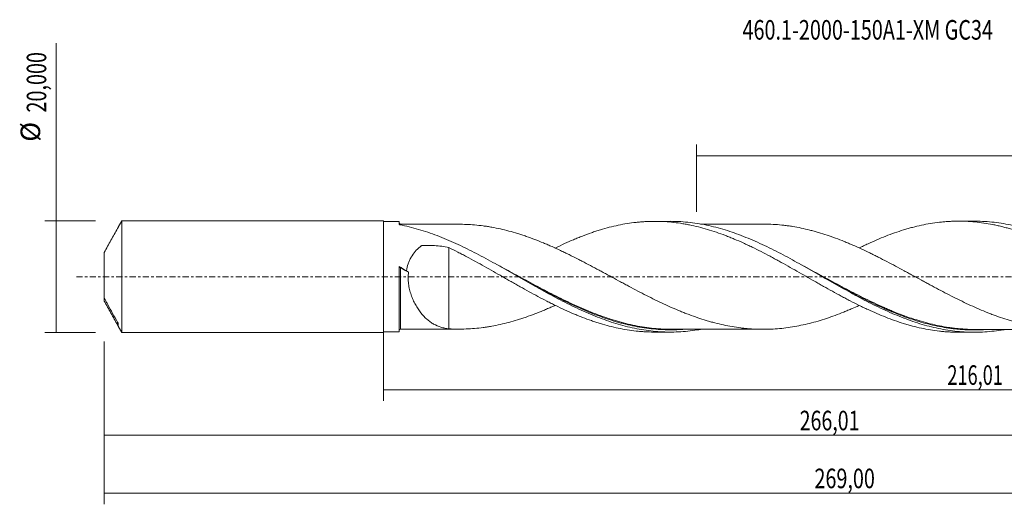
# Model space of a CAD drawing. Units: millimetres. Extents: x -65 to 235, y -41 to 46.
# Drawn here: x -65 to 111, y -41 to 46 of the extents above; entities that cross this region are included whole.
import ezdxf

# ---------------------------------------------------------------- set-up
doc = ezdxf.new("R2010")
doc.units = ezdxf.units.MM
doc.linetypes.add('CENTER', pattern=[47.5, 22, -8.5, 8.5, -8.5])
for name, color, linetype in [('1', 4, 'CONTINUOUS'), ('SK1', 4, 'CONTINUOUS'), ('SK2', 7, 'CONTINUOUS'), ('SK4', 2, 'CENTER'), ('SK6', 5, 'CONTINUOUS')]:
    doc.layers.add(name, color=color, linetype=linetype)
doc.styles.add('iso_b_vert', font='simplex.shx')
doc.dimstyles.get("Standard").update_dxf_attribs({"dimtxt": 0.18, "dimasz": 0.18, "dimexe": 0.18, "dimexo": 0.0625, "dimgap": 0.09, "dimtad": 1, "dimzin": 0, "dimdsep": 52, "dimtxsty": 'Standard', "dimcen": 0.09, "dimadec": 0, "dimazin": 0, "dimtfac": 1, "dimtdec": 4, "dimtofl": 0, "dimtmove": 0, "dimatfit": 3, "dimfxl": 1, "dimtolj": 1, "dimtzin": 0, "dimarcsym": 0})

# ---------------------------------------------------------------- blocks, each defined once
blk = doc.blocks.new('DimnDraft3D1')
at = {"layer": 'SK2', "lineweight": 13}
for p, q in [((0, -1.5875), (0, -22.213398)), ((216.009, -11.5875), (216.009, -22.213398)), ((0, -20.213398), (216.009, -20.213398))]:
    blk.add_line(p, q, dxfattribs=at)
for points in [[(0, -20.213398), (3.499998, -19.752615), (3.500002, -20.674182), (0, -20.213398)], [(216.009, -20.213398), (212.509002, -20.674182), (212.508998, -19.752615), (216.009, -20.213398)]]:
    blk.add_solid(points, dxfattribs=at)
at = {"layer": 'SK2', "lineweight": 13, "insert": (100.87748, -19.338398), "char_height": 3.5, "attachment_point": 7, "line_spacing_factor": 1.084337, "style": 'iso_b_vert'}
blk.add_mtext('\\W0.6822;216,01', dxfattribs=at)
blk = doc.blocks.new('DimnDraft3D2')
at = {"layer": 'SK2', "lineweight": 13}
for p, q in [((219, -1.5875), (219, -40.692985)), ((-50, -11.5875), (-50, -40.692985)), ((-50, -38.692985), (219, -38.692985))]:
    blk.add_line(p, q, dxfattribs=at)
for points in [[(-50, -38.692985), (-46.500002, -38.232202), (-46.499998, -39.153769), (-50, -38.692985)], [(219, -38.692985), (215.500002, -39.153769), (215.499998, -38.232202), (219, -38.692985)]]:
    blk.add_solid(points, dxfattribs=at)
at = {"layer": 'SK2', "lineweight": 13, "insert": (77.093721, -37.817985), "char_height": 3.5, "attachment_point": 7, "line_spacing_factor": 1.084337, "style": 'iso_b_vert'}
blk.add_mtext('\\W0.7421;269,00', dxfattribs=at)
blk = doc.blocks.new('DimnDraft3D3')
at = {"layer": 'SK2', "lineweight": 13}
for p, q in [((56.01, 11.5875), (56.01, 23.609119)), ((219, 1.5875), (219, 23.609119)), ((56.01, 21.609119), (219, 21.609119))]:
    blk.add_line(p, q, dxfattribs=at)
for points in [[(56.01, 21.609119), (59.509998, 22.069903), (59.510002, 21.148335), (56.01, 21.609119)], [(219, 21.609119), (215.500002, 21.148335), (215.499998, 22.069903), (219, 21.609119)]]:
    blk.add_solid(points, dxfattribs=at)
at = {"layer": 'SK2', "lineweight": 13, "insert": (132.185921, 22.484119), "char_height": 3.5, "attachment_point": 7, "line_spacing_factor": 1.084337, "style": 'iso_b_vert'}
blk.add_mtext('\\W0.6996;162,99', dxfattribs=at)
blk = doc.blocks.new('DimnDraft3D5')
at = {"layer": 'SK2', "lineweight": 13}
for p, q in [((-50, -11.5875), (-50, -30.343428)), ((216.009, -11.5875), (216.009, -30.343428)), ((-50, -28.343428), (216.009, -28.343428))]:
    blk.add_line(p, q, dxfattribs=at)
for points in [[(-50, -28.343428), (-46.500002, -27.882645), (-46.499998, -28.804212), (-50, -28.343428)], [(216.009, -28.343428), (212.509002, -28.804212), (212.508998, -27.882645), (216.009, -28.343428)]]:
    blk.add_solid(points, dxfattribs=at)
at = {"layer": 'SK2', "lineweight": 13, "insert": (74.450597, -27.468428), "char_height": 3.5, "attachment_point": 7, "line_spacing_factor": 1.084337, "style": 'iso_b_vert'}
blk.add_mtext('\\W0.7342;266,01', dxfattribs=at)
blk = doc.blocks.new('DimnDraft3D6')
at = {"layer": 'SK2', "lineweight": 13}
for p, q in [((-58.625163, -10), (-58.625163, 41.737338)), ((-51.5875, 10), (-60.625163, 10)), ((-51.5875, -10), (-60.625163, -10))]:
    blk.add_line(p, q, dxfattribs=at)
for points in [[(-58.625163, 10), (-58.164379, 6.500002), (-59.085946, 6.499998), (-58.625163, 10)], [(-58.625163, -10), (-59.085946, -6.500002), (-58.164379, -6.499998), (-58.625163, -10)]]:
    blk.add_solid(points, dxfattribs=at)
at = {"layer": 'SK2', "lineweight": 13, "char_height": 3.5, "attachment_point": 7, "rotation": 90, "line_spacing_factor": 1.084337, "style": 'iso_b_vert'}
for s, insert in [('\\W0.7421;20,000', (-60.375163, 29.34918)), ('%%c', (-60.375163, 24.126524))]:
    blk.add_mtext(s, dxfattribs=dict(at, insert=insert))

msp = doc.modelspace()

# ---------------------------------------------------------------- linework, layer by layer
at = {"layer": '1', "lineweight": 18}
for p, q in [((2.7915, 9.8669), (0, 9.8651)), ((2.7915, 9.8669), (2.7915, 9.3478)), ((51.2955, 9.8972), (48.4715, 9.8954)), ((105.6945, 9.9312), (102.8783, 9.9294)), ((2.7915, -9.8669), (2.7915, 1.7963)), ((0, -9.8651), (2.7915, -9.8669)), ((48.4715, -9.8954), (51.2951, -9.8972)), ((102.8783, -9.9294), (105.6948, -9.9312))]:
    msp.add_line(p, q, dxfattribs=at)
for centre, start_param, end_param in [((3.0415, 9.6169), -3.12541076, -1.55322819), ((3.0415, -9.6169), 1.58773084, 3.12541076)]:
    msp.add_ellipse(centre, major_axis=(0.25, 0), ratio=0.999996, start_param=start_param, end_param=end_param, dxfattribs=at)
for points, knots in [([(2.9176, 9.2761), (2.8984, 9.2798), (2.881, 9.2843), (2.8499, 9.2947), (2.8363, 9.3006), (2.8034, 9.3194), (2.7915, 9.3337), (2.7915, 9.3478)], [0, 0, 0, 0, 0.25, 0.25, 0.5, 0.5, 1, 1, 1, 1]), ([(56.6789, -9.4259), (56.4895, -9.4589), (56.3002, -9.4902), (55.0038, -9.6929), (53.8982, -9.8074), (52.2343, -9.8883), (51.6797, -9.9), (50.5723, -9.8932), (50.0191, -9.8746), (48.9123, -9.8072), (48.3587, -9.7584), (47.2498, -9.6309), (46.6948, -9.552), (45.0331, -9.2726), (43.9275, -9.0287), (42.2649, -8.5811), (41.7095, -8.4183), (40.6013, -8.0679), (40.0478, -7.8802), (38.9409, -7.4814), (38.3874, -7.2703), (37.2793, -6.8259), (36.724, -6.5924), (35.0609, -5.8637), (33.9551, -5.3403), (32.2933, -4.5097), (31.7383, -4.225), (30.629, -3.6437), (30.0752, -3.3474), (28.968, -2.746), (28.4146, -2.4407), (27.3069, -1.8234), (26.7523, -1.5112), (25.0873, -0.568), (23.9812, 0.0663), (22.3199, 1.0116), (21.7658, 1.3258), (20.6557, 1.95), (20.1011, 2.2593), (18.4393, 3.1743), (17.3333, 3.7679), (15.669, 4.6203), (15.1138, 4.8979), (14.0056, 5.436), (13.452, 5.6968), (12.3445, 6.2003), (11.7907, 6.443), (10.6815, 6.9084), (10.126, 7.1311), (8.4613, 7.7646), (7.3506, 8.1418), (5.1347, 8.7896), (4.0278, 9.061), (2.9176, 9.2761)], [0, 0, 0, 0, 0.01057454, 0.01057454, 0.07241363, 0.07241363, 0.10333317, 0.10333317, 0.13425272, 0.13425272, 0.16517226, 0.16517226, 0.19609181, 0.19609181, 0.2579309, 0.2579309, 0.28885045, 0.28885045, 0.31976999, 0.31976999, 0.35068954, 0.35068954, 0.38160908, 0.38160908, 0.44344818, 0.44344818, 0.47436772, 0.47436772, 0.50528727, 0.50528727, 0.53620681, 0.53620681, 0.56712636, 0.56712636, 0.62896545, 0.62896545, 0.659885, 0.659885, 0.69080454, 0.69080454, 0.75264363, 0.75264363, 0.78356318, 0.78356318, 0.81448273, 0.81448273, 0.84540227, 0.84540227, 0.87632182, 0.87632182, 0.93816091, 0.93816091, 1, 1, 1, 1]), ([(13.5121, 9.3721), (13.3983, 9.372), (13.0057, 9.3718), (12.2767, 9.371), (11.1263, 9.3707), (9.7171, 9.3709), (8.1254, 9.369), (6.7716, 9.3687), (5.7035, 9.3681), (5.0815, 9.3678), (4.6879, 9.3676), (4.432, 9.3675), (4.0612, 9.3673), (3.5827, 9.3671), (3.2187, 9.367), (3.0415, 9.367)], [0, 0, 0, 0, 0.03259166, 0.11247034, 0.20885149, 0.36213278, 0.51636297, 0.66482119, 0.75015246, 0.82239836, 0.84301172, 0.86292741, 0.89571161, 0.94924724, 1, 1, 1, 1]), ([(85.0253, -5.1705), (84.6392, -5.346), (84.2528, -5.5176), (83.609, -5.7962), (83.3517, -5.9053), (82.8369, -6.1205), (82.5797, -6.2262), (81.8092, -6.5362), (81.2968, -6.7342), (80.2746, -7.1103), (79.7654, -7.2885), (78.7469, -7.6253), (78.2381, -7.7843), (77.222, -8.0822), (76.714, -8.2194), (75.6975, -8.4734), (75.1891, -8.5906), (74.1713, -8.8023), (73.6614, -8.8961), (72.6396, -9.061), (72.1281, -9.1329), (71.1012, -9.2519), (70.5852, -9.2985), (69.556, -9.3672), (69.0426, -9.3899), (68.015, -9.4102), (67.5013, -9.4075), (66.4746, -9.3773), (65.9605, -9.3503), (65.1886, -9.2912), (64.931, -9.2684), (64.4157, -9.2162), (64.1585, -9.1868), (63.3868, -9.0902), (62.8727, -9.0144), (61.845, -8.8393), (61.332, -8.7391), (60.3043, -8.5166), (59.79, -8.3946), (59.018, -8.1944), (58.7605, -8.1247), (58.2455, -7.9801), (57.9883, -7.9053), (57.2181, -7.6728), (56.7062, -7.5084), (55.6849, -7.1612), (55.1749, -6.9793), (54.4112, -6.6918), (54.1567, -6.5938), (53.6483, -6.3935), (53.3943, -6.2912), (52.6319, -5.9794), (52.1235, -5.7644), (51.1065, -5.3186), (50.5984, -5.0872), (49.5794, -4.614), (49.0691, -4.3714), (48.047, -3.8721), (47.5347, -3.6161), (46.5066, -3.0956), (45.9905, -2.83), (44.9621, -2.2923), (44.4481, -2.0208), (43.6776, -1.6103), (43.4207, -1.4732), (42.9074, -1.1971), (42.6507, -1.0586), (41.8802, -0.6427), (41.366, -0.3641), (40.5938, 0.0543), (40.3363, 0.1944), (39.8215, 0.4738), (39.5644, 0.6129), (39.0509, 0.8901), (38.7946, 1.0283), (38.2828, 1.3035), (38.0272, 1.4403), (37.2616, 1.8503), (36.7518, 2.1204), (35.9881, 2.5206), (35.7337, 2.6531), (35.2251, 2.9161), (34.9712, 3.047), (34.2091, 3.4359), (33.7008, 3.6905), (32.9381, 4.0655), (32.6838, 4.1892), (32.1754, 4.4344), (31.921, 4.5555), (31.157, 4.9136), (30.6467, 5.1464), (29.8798, 5.4863), (29.6241, 5.5984), (29.1117, 5.8187), (28.8551, 5.927), (28.0839, 6.2464), (27.5678, 6.4522), (26.5396, 6.8464), (26.0257, 7.0339), (25.2554, 7.299), (24.9986, 7.3848), (24.4851, 7.5522), (24.2286, 7.6339), (23.4582, 7.8709), (22.9441, 8.019), (21.9144, 8.2944), (21.3993, 8.422), (20.3722, 8.6524), (19.8597, 8.7562), (19.0928, 8.8926), (18.8375, 8.9348), (18.3269, 9.0135), (18.0715, 9.0501), (17.3057, 9.1514), (16.7955, 9.2076), (15.7754, 9.2958), (15.2649, 9.3278), (14.3419, 9.3639), (13.9299, 9.3721), (13.5173, 9.3721)], [0, 0, 0, 0, 0.01615198, 0.01615198, 0.02689127, 0.02689127, 0.03763056, 0.03763056, 0.05910914, 0.05910914, 0.08058772, 0.08058772, 0.1020663, 0.1020663, 0.12354488, 0.12354488, 0.14502346, 0.14502346, 0.16650204, 0.16650204, 0.18798062, 0.18798062, 0.2094592, 0.2094592, 0.23093778, 0.23093778, 0.25241635, 0.25241635, 0.27389493, 0.27389493, 0.28463422, 0.28463422, 0.29537351, 0.29537351, 0.31685209, 0.31685209, 0.33833067, 0.33833067, 0.35980925, 0.35980925, 0.37054854, 0.37054854, 0.38128783, 0.38128783, 0.40276641, 0.40276641, 0.42424499, 0.42424499, 0.43498428, 0.43498428, 0.44572357, 0.44572357, 0.46720215, 0.46720215, 0.48868073, 0.48868073, 0.51015931, 0.51015931, 0.53163789, 0.53163789, 0.55311647, 0.55311647, 0.57459505, 0.57459505, 0.58533434, 0.58533434, 0.59607363, 0.59607363, 0.61755221, 0.61755221, 0.6282915, 0.6282915, 0.63903079, 0.63903079, 0.64977008, 0.64977008, 0.66050937, 0.66050937, 0.68198795, 0.68198795, 0.69272724, 0.69272724, 0.70346653, 0.70346653, 0.72494511, 0.72494511, 0.7356844, 0.7356844, 0.74642369, 0.74642369, 0.76790227, 0.76790227, 0.77864156, 0.77864156, 0.78938085, 0.78938085, 0.81085943, 0.81085943, 0.83233801, 0.83233801, 0.8430773, 0.8430773, 0.85381659, 0.85381659, 0.87529517, 0.87529517, 0.89677375, 0.89677375, 0.91825233, 0.91825233, 0.92899162, 0.92899162, 0.93973091, 0.93973091, 0.96120949, 0.96120949, 0.98268807, 0.98268807, 1, 1, 1, 1]), ([(30.6468, 5.0945), (30.6933, 5.1173), (30.7398, 5.14), (31.3149, 5.4206), (31.8446, 5.6705), (32.9055, 6.1554), (33.4359, 6.3914), (34.2352, 6.7305), (34.5021, 6.8412), (35.0369, 7.0581), (35.3049, 7.1644), (36.1078, 7.4765), (36.6424, 7.6734), (37.4443, 7.951), (37.7116, 8.0407), (38.2455, 8.2148), (38.5122, 8.2992), (39.313, 8.5428), (39.8477, 8.6926), (40.9179, 8.9681), (41.4536, 9.0943), (42.5219, 9.3179), (43.0549, 9.416), (44.1162, 9.586), (44.646, 9.6572), (45.4402, 9.7433), (45.7049, 9.7686), (46.2334, 9.8125), (46.4973, 9.831), (47.2896, 9.8763), (47.8183, 9.8925), (48.8759, 9.8976), (49.4042, 9.8863), (50.4644, 9.8359), (50.996, 9.797), (52.0602, 9.6906), (52.5943, 9.6234), (53.3983, 9.5021), (53.666, 9.4583), (54.2007, 9.3638), (54.4676, 9.3131), (55.2685, 9.1513), (55.8027, 9.0308), (56.8708, 8.7639), (57.4041, 8.617), (58.4736, 8.2999), (59.0103, 8.1294), (60.0794, 7.7642), (60.6135, 7.5706), (61.4149, 7.2656), (61.682, 7.1613), (62.2156, 6.9471), (62.4822, 6.8372), (63.283, 6.5008), (63.8178, 6.2678), (64.6209, 5.9039), (64.8886, 5.7798), (65.4234, 5.5282), (65.6906, 5.4006), (66.4924, 5.0129), (67.0268, 4.748), (68.0936, 4.2022), (68.6273, 3.9234), (69.4293, 3.498), (69.6967, 3.3548), (70.2315, 3.065), (70.4992, 2.9183), (71.3013, 2.4772), (71.8348, 2.1815), (72.8983, 1.5847), (73.4277, 1.2829), (74.4867, 0.6804), (75.0158, 0.3791), (76.0716, -0.227), (76.5994, -0.5294), (77.3923, -0.9805), (77.6566, -1.1305), (78.185, -1.4309), (78.4491, -1.5811), (79.2427, -2.0292), (79.7732, -2.3247), (80.8362, -2.9112), (81.3681, -3.2031), (82.1701, -3.6328), (82.4383, -3.7749), (82.973, -4.0557), (83.2397, -4.1947), (84.0382, -4.6074), (84.5691, -4.8751), (85.3645, -5.2641), (85.6295, -5.3918), (86.1583, -5.644), (86.4223, -5.7684), (87.2146, -6.1344), (87.7429, -6.369), (88.799, -6.8207), (89.3261, -7.0386), (90.3831, -7.4525), (90.9128, -7.6489), (91.9722, -8.0228), (92.5032, -8.1989), (93.3029, -8.4454), (93.5699, -8.5246), (94.1044, -8.6778), (94.372, -8.7517), (95.1739, -8.963), (95.7084, -9.0904), (96.7761, -9.3196), (97.3087, -9.4216), (98.3761, -9.5975), (98.9107, -9.6718), (99.7122, -9.7631), (99.9798, -9.7901), (100.5145, -9.8368), (100.7815, -9.8566), (101.3147, -9.8891), (101.581, -9.9018), (102.1122, -9.9204), (102.3772, -9.9261), (102.7185, -9.929), (102.7948, -9.9294), (102.8711, -9.9294)], [0, 0, 0, 0, 0.00194553, 0.00194553, 0.02405378, 0.02405378, 0.04616203, 0.04616203, 0.05721615, 0.05721615, 0.06827027, 0.06827027, 0.09037852, 0.09037852, 0.10143264, 0.10143264, 0.11248676, 0.11248676, 0.13459501, 0.13459501, 0.15670325, 0.15670325, 0.1788115, 0.1788115, 0.20091974, 0.20091974, 0.21197387, 0.21197387, 0.22302799, 0.22302799, 0.24513624, 0.24513624, 0.26724448, 0.26724448, 0.28935273, 0.28935273, 0.31146097, 0.31146097, 0.3225151, 0.3225151, 0.33356922, 0.33356922, 0.35567746, 0.35567746, 0.37778571, 0.37778571, 0.39989396, 0.39989396, 0.4220022, 0.4220022, 0.43305632, 0.43305632, 0.44411045, 0.44411045, 0.46621869, 0.46621869, 0.47727281, 0.47727281, 0.48832694, 0.48832694, 0.51043518, 0.51043518, 0.53254343, 0.53254343, 0.54359755, 0.54359755, 0.55465167, 0.55465167, 0.57675992, 0.57675992, 0.59886817, 0.59886817, 0.62097641, 0.62097641, 0.64308466, 0.64308466, 0.65413878, 0.65413878, 0.6651929, 0.6651929, 0.68730115, 0.68730115, 0.70940939, 0.70940939, 0.72046352, 0.72046352, 0.73151764, 0.73151764, 0.75362588, 0.75362588, 0.76468001, 0.76468001, 0.77573413, 0.77573413, 0.79784238, 0.79784238, 0.81995062, 0.81995062, 0.84205887, 0.84205887, 0.86416711, 0.86416711, 0.87522124, 0.87522124, 0.88627536, 0.88627536, 0.9083836, 0.9083836, 0.93049185, 0.93049185, 0.9526001, 0.9526001, 0.96365422, 0.96365422, 0.97470834, 0.97470834, 0.98576246, 0.98576246, 0.99681659, 0.99681659, 1, 1, 1, 1]), ([(111.0597, -9.4616), (111.011, -9.4701), (110.9624, -9.4784), (110.3606, -9.5806), (109.8079, -9.6598), (108.702, -9.7886), (108.1489, -9.8382), (107.0409, -9.9071), (106.4865, -9.9264), (104.8266, -9.9384), (103.722, -9.8856), (102.0607, -9.716), (101.5059, -9.6443), (100.3989, -9.472), (99.846, -9.3713), (98.7401, -9.1415), (98.1872, -9.0125), (97.08, -8.7269), (96.5251, -8.5702), (94.8638, -8.0623), (93.7591, -7.673), (92.0987, -7.0215), (91.544, -6.7927), (90.4359, -6.3156), (89.8827, -6.0673), (88.7765, -5.5532), (88.2236, -5.2874), (87.1169, -4.74), (86.5627, -4.4581), (84.8996, -3.5933), (83.7945, -2.9931), (82.1347, -2.0701), (81.581, -1.7586), (80.4718, -1.1301), (79.918, -0.8141), (78.258, 0.1353), (77.1528, 0.7702), (75.4897, 1.7126), (74.9352, 2.0246), (73.8282, 2.6402), (73.2752, 2.9442), (72.1687, 3.5424), (71.6154, 3.8365), (70.5071, 4.4129), (69.9522, 4.6952), (68.291, 5.5171), (67.1858, 6.0332), (65.5239, 6.7491), (64.9688, 6.9782), (63.8609, 7.4132), (63.3076, 7.6194), (62.2012, 8.0079), (61.648, 8.1901), (60.5403, 8.5291), (59.9852, 8.6861), (58.3225, 9.1156), (57.2171, 9.3469), (55.556, 9.6065), (55.0013, 9.6786), (53.8922, 9.7927), (53.3387, 9.8347), (52.2894, 9.8856), (51.7937, 9.8975), (51.2977, 9.8972)], [0, 0, 0, 0, 0.00244541, 0.00244541, 0.03023558, 0.03023558, 0.05802574, 0.05802574, 0.0858159, 0.0858159, 0.14139623, 0.14139623, 0.16918639, 0.16918639, 0.19697656, 0.19697656, 0.22476672, 0.22476672, 0.25255688, 0.25255688, 0.30813721, 0.30813721, 0.33592738, 0.33592738, 0.36371754, 0.36371754, 0.3915077, 0.3915077, 0.41929787, 0.41929787, 0.47487819, 0.47487819, 0.50266836, 0.50266836, 0.53045852, 0.53045852, 0.58603885, 0.58603885, 0.61382901, 0.61382901, 0.64161917, 0.64161917, 0.66940934, 0.66940934, 0.6971995, 0.6971995, 0.75277983, 0.75277983, 0.78056999, 0.78056999, 0.80836016, 0.80836016, 0.83615032, 0.83615032, 0.86394048, 0.86394048, 0.91952081, 0.91952081, 0.94731097, 0.94731097, 0.97510114, 0.97510114, 1, 1, 1, 1]), ([(67.9026, 9.4061), (67.8546, 9.4061), (67.4527, 9.406), (66.7202, 9.4048), (65.6884, 9.4048), (64.7907, 9.4047), (64.0055, 9.4037), (63.3503, 9.4032), (62.6589, 9.4027), (61.8525, 9.4024), (61.058, 9.4019), (60.298, 9.4017), (59.6795, 9.4018), (59.1275, 9.4017), (58.6976, 9.4016), (58.3386, 9.4014), (57.9475, 9.4011), (57.4661, 9.4005), (57.0344, 9.4001), (56.7735, 9.4), (56.704, 9.3999)], [0, 0, 0, 0, 0.01286709, 0.1075998, 0.19615727, 0.28915392, 0.34794326, 0.40644906, 0.46472267, 0.53364284, 0.62234195, 0.67747289, 0.73733681, 0.78820084, 0.825404, 0.85246574, 0.88431176, 0.9301617, 0.98139543, 1, 1, 1, 1]), ([(67.8716, 9.4061), (68.0958, 9.4064), (68.32, 9.4043), (69.0582, 9.3893), (69.5713, 9.3664), (70.5988, 9.2974), (71.1128, 9.2508), (71.8844, 9.161), (72.1417, 9.1279), (72.6566, 9.0557), (72.9145, 9.0168), (73.687, 8.8916), (74.2014, 8.7966), (75.2287, 8.5818), (75.7423, 8.4628), (76.513, 8.2693), (76.77, 8.2023), (77.284, 8.0623), (77.5409, 7.9891), (78.3124, 7.7616), (78.8287, 7.5992), (79.8572, 7.257), (80.3693, 7.0765), (81.392, 6.6978), (81.9023, 6.4997), (82.6664, 6.1908), (82.9207, 6.0857), (83.4294, 5.8724), (83.6838, 5.7642), (84.4466, 5.4329), (84.955, 5.2047), (85.9713, 4.7345), (86.4798, 4.4939), (87.2437, 4.1238), (87.4985, 3.9989), (88.0084, 3.7459), (88.2634, 3.6177), (89.0296, 3.2303), (89.5417, 2.9678), (90.5685, 2.4336), (91.084, 2.1602), (92.114, 1.6117), (92.6283, 1.3356), (93.3989, 0.9187), (93.6556, 0.7791), (94.1693, 0.5001), (94.4262, 0.3607), (95.197, -0.0584), (95.7113, -0.3379), (96.4828, -0.758), (96.7403, -0.8977), (97.2558, -1.1764), (97.5132, -1.3152), (98.0271, -1.5911), (98.2837, -1.7285), (98.7959, -2.002), (99.0516, -2.1384), (99.8183, -2.5436), (100.3285, -2.8102), (101.3471, -3.3343), (101.8554, -3.5925), (102.8722, -4.0982), (103.3805, -4.3461), (104.3968, -4.8299), (104.9052, -5.0658), (105.9235, -5.5249), (106.4333, -5.7486), (107.4545, -6.1803), (107.9668, -6.3878), (108.7373, -6.688), (108.9944, -6.7863), (109.5092, -6.9793), (109.7666, -7.0735), (110.5385, -7.3469), (111.0525, -7.5189), (111.8228, -7.7628), (112.0793, -7.8418), (112.5924, -7.9948), (112.8492, -8.0684), (113.6195, -8.281), (114.1335, -8.4112), (115.1618, -8.6508), (115.6776, -8.7604), (116.7048, -8.9538), (117.2166, -9.0381), (118.2378, -9.1835), (118.7478, -9.2447), (119.7659, -9.3423), (120.2738, -9.3784), (121.2901, -9.4265), (121.7981, -9.439), (122.56, -9.4395), (122.8138, -9.4365), (123.322, -9.4241), (123.5764, -9.4148), (124.3398, -9.3778), (124.8496, -9.3416), (125.8702, -9.2452), (126.382, -9.1836), (127.1522, -9.0731), (127.4094, -9.0333), (127.9243, -8.9475), (128.1815, -8.9017), (128.9528, -8.7562), (129.4666, -8.6479), (130.4935, -8.4074), (131.0062, -8.2754), (131.7764, -8.0627), (132.0331, -7.9894), (132.5469, -7.8368), (132.8039, -7.7576), (133.3182, -7.5938), (133.5754, -7.5091), (134.0903, -7.3354), (134.3477, -7.2463), (135.1191, -6.9724), (135.6328, -6.7808), (136.659, -6.3779), (137.1724, -6.1683), (137.9427, -5.8429), (138.1995, -5.7325), (138.7132, -5.5072), (138.97, -5.3923), (139.3126, -5.2372), (139.3981, -5.1984), (139.4835, -5.1593)], [0, 0, 0, 0, 0.00935473, 0.00935473, 0.03081307, 0.03081307, 0.05227141, 0.05227141, 0.06300058, 0.06300058, 0.07372975, 0.07372975, 0.09518809, 0.09518809, 0.11664644, 0.11664644, 0.12737561, 0.12737561, 0.13810478, 0.13810478, 0.15956312, 0.15956312, 0.18102146, 0.18102146, 0.2024798, 0.2024798, 0.21320897, 0.21320897, 0.22393815, 0.22393815, 0.24539649, 0.24539649, 0.26685483, 0.26685483, 0.277584, 0.277584, 0.28831317, 0.28831317, 0.30977151, 0.30977151, 0.33122986, 0.33122986, 0.3526882, 0.3526882, 0.36341737, 0.36341737, 0.37414654, 0.37414654, 0.39560488, 0.39560488, 0.40633405, 0.40633405, 0.41706322, 0.41706322, 0.42779239, 0.42779239, 0.43852157, 0.43852157, 0.45997991, 0.45997991, 0.48143825, 0.48143825, 0.50289659, 0.50289659, 0.52435493, 0.52435493, 0.54581327, 0.54581327, 0.56727162, 0.56727162, 0.57800079, 0.57800079, 0.58872996, 0.58872996, 0.6101883, 0.6101883, 0.62091747, 0.62091747, 0.63164664, 0.63164664, 0.65310498, 0.65310498, 0.67456333, 0.67456333, 0.69602167, 0.69602167, 0.71748001, 0.71748001, 0.73893835, 0.73893835, 0.76039669, 0.76039669, 0.77112587, 0.77112587, 0.78185504, 0.78185504, 0.80331338, 0.80331338, 0.82477172, 0.82477172, 0.83550089, 0.83550089, 0.84623006, 0.84623006, 0.8676884, 0.8676884, 0.88914675, 0.88914675, 0.89987592, 0.89987592, 0.91060509, 0.91060509, 0.92133426, 0.92133426, 0.93206343, 0.93206343, 0.95352177, 0.95352177, 0.97498011, 0.97498011, 0.98570929, 0.98570929, 0.99643846, 0.99643846, 1, 1, 1, 1]), ([(85.0962, 5.1329), (85.0973, 5.1334), (85.0983, 5.1339), (85.3645, 5.2641), (85.6295, 5.3918), (86.1583, 5.644), (86.4223, 5.7684), (87.2146, 6.1344), (87.7429, 6.369), (88.799, 6.8207), (89.3261, 7.0386), (90.3831, 7.4525), (90.9128, 7.6489), (91.9722, 8.0228), (92.5032, 8.1989), (93.3029, 8.4454), (93.5699, 8.5246), (94.1044, 8.6778), (94.372, 8.7517), (95.1739, 8.963), (95.7084, 9.0904), (96.7761, 9.3196), (97.3087, 9.4216), (98.3761, 9.5975), (98.9107, 9.6718), (99.7122, 9.7631), (99.9798, 9.7901), (100.5145, 9.8368), (100.7815, 9.8566), (101.3147, 9.8891), (101.581, 9.9018), (102.1122, 9.9204), (102.3772, 9.9261), (103.1721, 9.9328), (103.7016, 9.9234), (104.7589, 9.8769), (105.286, 9.8396), (106.3418, 9.7382), (106.8703, 9.6741), (107.9262, 9.5181), (108.4549, 9.4266), (109.2502, 9.27), (109.5156, 9.2145), (110.0466, 9.0966), (110.3122, 9.0341), (110.8445, 8.9028), (111.1112, 8.834), (111.6457, 8.69), (111.9137, 8.6148), (112.7161, 8.3801), (113.2492, 8.2107), (114.3164, 7.8508), (114.8503, 7.6603), (115.9164, 7.2554), (116.4499, 7.0424), (117.2522, 6.7087), (117.52, 6.595), (118.0548, 6.3622), (118.3218, 6.2433), (119.1227, 5.8809), (119.6566, 5.6318), (120.7237, 5.1177), (121.2561, 4.8516), (122.3236, 4.3083), (122.8584, 4.0309), (123.9279, 3.4608), (124.462, 3.1712), (125.263, 2.7323), (125.5299, 2.5851), (126.0631, 2.288), (126.3294, 2.1382), (127.129, 1.6878), (127.6629, 1.3858), (128.4643, 0.9289), (128.7312, 0.7756), (129.2657, 0.4684), (129.5332, 0.3148), (130.3337, -0.1446), (130.8662, -0.4491), (131.9265, -1.0582), (132.4556, -1.3605), (133.2489, -1.8087), (133.5132, -1.9574), (134.041, -2.2541), (134.3046, -2.4021), (135.0958, -2.8423), (135.6237, -3.131), (136.6798, -3.7002), (137.2072, -3.9819), (138.2656, -4.5316), (138.7963, -4.8), (139.8585, -5.3274), (140.3913, -5.5843), (141.1942, -5.9576), (141.4617, -6.0797), (141.9957, -6.3202), (142.2622, -6.4385), (143.0621, -6.7855), (143.5956, -7.0064), (144.6622, -7.4285), (145.1945, -7.6305), (146.2624, -8.0107), (146.7982, -8.1896), (147.866, -8.5248), (148.3993, -8.68), (149.1996, -8.8934), (149.4664, -8.9613), (149.9993, -9.0912), (150.2655, -9.1531), (151.065, -9.3286), (151.599, -9.4322), (152.4009, -9.5677), (152.6682, -9.6097), (153.2022, -9.6865), (153.4692, -9.7214), (154.2698, -9.8156), (154.8035, -9.8643), (155.8688, -9.934), (156.4017, -9.9547), (157.0786, -9.9629), (157.2217, -9.9637), (157.3648, -9.9634)], [0, 0, 0, 0, 0.00004418, 0.00004418, 0.01108902, 0.01108902, 0.02213387, 0.02213387, 0.04422355, 0.04422355, 0.06631324, 0.06631324, 0.08840292, 0.08840292, 0.11049261, 0.11049261, 0.12153745, 0.12153745, 0.13258229, 0.13258229, 0.15467198, 0.15467198, 0.17676166, 0.17676166, 0.19885135, 0.19885135, 0.20989619, 0.20989619, 0.22094103, 0.22094103, 0.23198588, 0.23198588, 0.24303072, 0.24303072, 0.2651204, 0.2651204, 0.28721009, 0.28721009, 0.30929977, 0.30929977, 0.33138946, 0.33138946, 0.3424343, 0.3424343, 0.35347914, 0.35347914, 0.36452399, 0.36452399, 0.37556883, 0.37556883, 0.39765852, 0.39765852, 0.4197482, 0.4197482, 0.44183789, 0.44183789, 0.45288273, 0.45288273, 0.46392757, 0.46392757, 0.48601726, 0.48601726, 0.50810694, 0.50810694, 0.53019663, 0.53019663, 0.55228631, 0.55228631, 0.56333115, 0.56333115, 0.574376, 0.574376, 0.59646568, 0.59646568, 0.60751053, 0.60751053, 0.61855537, 0.61855537, 0.64064505, 0.64064505, 0.66273474, 0.66273474, 0.67377958, 0.67377958, 0.68482442, 0.68482442, 0.70691411, 0.70691411, 0.72900379, 0.72900379, 0.75109348, 0.75109348, 0.77318316, 0.77318316, 0.78422801, 0.78422801, 0.79527285, 0.79527285, 0.81736254, 0.81736254, 0.83945222, 0.83945222, 0.86154191, 0.86154191, 0.88363159, 0.88363159, 0.89467643, 0.89467643, 0.90572128, 0.90572128, 0.92781096, 0.92781096, 0.9388558, 0.9388558, 0.94990065, 0.94990065, 0.97199033, 0.97199033, 0.99408002, 0.99408002, 1, 1, 1, 1]), ([(165.5341, -9.4809), (165.0293, -9.5704), (164.5245, -9.6478), (163.4666, -9.7839), (162.9131, -9.8403), (161.2519, -9.964), (160.1481, -9.9855), (158.4903, -9.9265), (157.9373, -9.8916), (156.8295, -9.7915), (156.2763, -9.7264), (154.6183, -9.4871), (153.5143, -9.2689), (151.8533, -8.8575), (151.2994, -8.7065), (150.1937, -8.379), (149.6413, -8.2024), (148.5362, -7.8245), (147.9835, -7.6233), (146.8766, -7.1976), (146.3222, -6.9731), (144.663, -6.2702), (143.5592, -5.7613), (141.8993, -4.9483), (141.3448, -4.6687), (140.2382, -4.0973), (139.6855, -3.8053), (138.5803, -3.2106), (138.0278, -2.9079), (136.9215, -2.2941), (136.3671, -1.9826), (134.7063, -1.0417), (133.6023, -0.406), (131.9432, 0.5467), (131.3892, 0.8646), (130.2814, 1.4964), (129.7284, 1.8099), (128.07, 2.7403), (126.9652, 3.3471), (124.7482, 4.5157), (123.6438, 5.074), (121.9851, 5.8602), (121.432, 6.1139), (120.3239, 6.6026), (119.77, 6.837), (118.1106, 7.5065), (117.0063, 7.9091), (115.3447, 8.438), (114.7902, 8.6018), (113.6837, 8.9019), (113.131, 9.0384), (112.0252, 9.2833), (111.4723, 9.3918), (110.3651, 9.5799), (109.8103, 9.6595), (108.1497, 9.853), (107.0453, 9.9221), (105.8586, 9.931), (105.7789, 9.9312), (105.6992, 9.9312)], [0, 0, 0, 0, 0.02534808, 0.02534808, 0.05308119, 0.05308119, 0.10854741, 0.10854741, 0.13628052, 0.13628052, 0.16401363, 0.16401363, 0.21947985, 0.21947985, 0.24721296, 0.24721296, 0.27494607, 0.27494607, 0.30267918, 0.30267918, 0.33041229, 0.33041229, 0.38587851, 0.38587851, 0.41361162, 0.41361162, 0.44134473, 0.44134473, 0.46907784, 0.46907784, 0.49681095, 0.49681095, 0.55227717, 0.55227717, 0.58001028, 0.58001028, 0.60774339, 0.60774339, 0.66320961, 0.66320961, 0.71867583, 0.71867583, 0.74640894, 0.74640894, 0.77414205, 0.77414205, 0.82960827, 0.82960827, 0.85734138, 0.85734138, 0.88507449, 0.88507449, 0.9128076, 0.9128076, 0.94054071, 0.94054071, 0.99600692, 0.99600692, 1, 1, 1, 1]), ([(4.0826, 1.0646), (4.1473, 1.4992), (4.2495, 1.9183), (4.4602, 2.5247), (4.5402, 2.7237), (4.7186, 3.1119), (4.8159, 3.2991), (5.1307, 3.8416), (5.3711, 4.1783), (5.9069, 4.8082), (6.1987, 5.097), (6.5481, 5.3961), (6.5872, 5.4289), (6.6365, 5.4696), (6.6463, 5.4777), (6.6661, 5.4938), (6.6758, 5.5021), (6.7089, 5.5232), (6.7343, 5.5332), (6.7883, 5.5452), (6.816, 5.5463), (6.8711, 5.5507), (6.8987, 5.5528), (6.9814, 5.5589), (7.0366, 5.5627), (7.3125, 5.5802), (7.5335, 5.5895), (7.9758, 5.599), (8.1975, 5.5992), (8.6393, 5.5904), (8.8595, 5.5815), (9.9565, 5.5149), (10.8223, 5.3919), (11.6766, 5.1938)], [0, 0, 0, 0, 0.125, 0.125, 0.1875, 0.1875, 0.25, 0.25, 0.375, 0.375, 0.5, 0.5, 0.515625, 0.515625, 0.51953125, 0.51953125, 0.5234375, 0.5234375, 0.53125, 0.53125, 0.5390625, 0.5390625, 0.546875, 0.546875, 0.5625, 0.5625, 0.625, 0.625, 0.6875, 0.6875, 0.75, 0.75, 1, 1, 1, 1]), ([(11.6766, 5.1938), (11.6766, 4.922), (11.6766, 4.6425), (11.6766, 3.9861), (11.6766, 3.6043), (11.6766, 2.815), (11.6766, 2.4099), (11.6766, 1.1655), (11.6766, 0.2966), (11.6766, -0.8385), (11.6766, -1.068), (11.6766, -1.3289), (11.6766, -1.3576), (11.6766, -1.4169), (11.6766, -1.4484), (11.6766, -1.5124), (11.6766, -1.545), (11.6766, -1.5947), (11.6766, -1.6115), (11.6766, -1.6451), (11.6766, -1.7961), (11.6766, -1.9473), (11.6766, -2.6203), (11.6766, -3.1615), (11.6766, -4.2498), (11.6766, -4.7968), (11.6766, -5.6221), (11.6766, -5.8982), (11.6766, -6.4499), (11.6766, -6.7255), (11.6766, -7.7748), (11.6766, -8.5475), (11.6766, -9.319)], [0, 0, 0, 0, 0.07646402, 0.07646402, 0.17467125, 0.17467125, 0.27287847, 0.27287847, 0.46929292, 0.46929292, 0.51839653, 0.51839653, 0.52453448, 0.52453448, 0.53067244, 0.53067244, 0.53681039, 0.53681039, 0.53987936, 0.53987936, 0.54294834, 0.56750014, 0.56750014, 0.66570737, 0.66570737, 0.76391459, 0.76391459, 0.8130182, 0.8130182, 0.86212182, 0.86212182, 1, 1, 1, 1]), ([(11.6766, 5.1938), (12.2114, 4.932), (12.7452, 4.6654), (13.5449, 4.2591), (13.8112, 4.1225), (14.3424, 3.8455), (14.6075, 3.7053), (15.4025, 3.2822), (15.9325, 2.9971), (16.9905, 2.4177), (17.5182, 2.1229), (18.5756, 1.5307), (19.105, 1.2331), (20.1632, 0.6305), (20.6932, 0.328), (21.4908, -0.1258), (21.757, -0.2771), (22.2896, -0.581), (22.556, -0.7334), (23.0903, -1.0375), (23.3582, -1.1894), (23.8941, -1.4918), (24.1616, -1.642), (24.9626, -2.0909), (25.4939, -2.3883), (26.5559, -2.9713), (27.0863, -3.2575), (28.1438, -3.8228), (28.6722, -4.0997), (29.4653, -4.5049), (29.7297, -4.6383), (30.258, -4.9028), (30.522, -5.0338), (31.3149, -5.4206), (31.8446, -5.6705), (32.9055, -6.1554), (33.4359, -6.3914), (34.2352, -6.7305), (34.5021, -6.8412), (35.0369, -7.0581), (35.3049, -7.1644), (36.1078, -7.4765), (36.6424, -7.6734), (37.4443, -7.951), (37.7116, -8.0407), (38.2455, -8.2148), (38.5122, -8.2992), (39.313, -8.5428), (39.8477, -8.6926), (40.9179, -8.9681), (41.4536, -9.0943), (42.5219, -9.3179), (43.0549, -9.416), (44.1162, -9.586), (44.646, -9.6572), (45.4402, -9.7433), (45.7049, -9.7686), (46.2334, -9.8125), (46.4973, -9.831), (47.2896, -9.8763), (47.8183, -9.8925), (48.3714, -9.8952), (48.3958, -9.8953), (48.4201, -9.8953)], [0, 0, 0, 0, 0.04339148, 0.04339148, 0.06508721, 0.06508721, 0.08678295, 0.08678295, 0.13017443, 0.13017443, 0.1735659, 0.1735659, 0.21695738, 0.21695738, 0.26034886, 0.26034886, 0.28204459, 0.28204459, 0.30374033, 0.30374033, 0.32543607, 0.32543607, 0.34713181, 0.34713181, 0.39052328, 0.39052328, 0.43391476, 0.43391476, 0.47730623, 0.47730623, 0.49900197, 0.49900197, 0.52069771, 0.52069771, 0.56408919, 0.56408919, 0.60748066, 0.60748066, 0.6291764, 0.6291764, 0.65087214, 0.65087214, 0.69426361, 0.69426361, 0.71595935, 0.71595935, 0.73765509, 0.73765509, 0.78104657, 0.78104657, 0.82443804, 0.82443804, 0.86782952, 0.86782952, 0.91122099, 0.91122099, 0.93291673, 0.93291673, 0.95461247, 0.95461247, 0.99800395, 0.99800395, 1, 1, 1, 1]), ([(3.0417, 1.5712), (3.0106, 1.5879), (2.9803, 1.6051), (2.9215, 1.6406), (2.8946, 1.6581), (2.8467, 1.6919), (2.8271, 1.7074), (2.799, 1.7341), (2.7915, 1.7445), (2.7915, 1.751)], [0, 0, 0, 0, 0.25, 0.25, 0.5, 0.5, 0.75, 0.75, 1, 1, 1, 1]), ([(4.4508, 0.8118), (4.4023, 0.4641), (4.3801, 0.1166), (4.381, -0.4043), (4.387, -0.5778), (4.41, -0.9248), (4.4269, -1.0988), (4.4928, -1.6167), (4.556, -1.9533), (4.6746, -2.4468), (4.7181, -2.6095), (4.8124, -2.931), (4.8635, -3.0905), (5.0255, -3.5595), (5.1449, -3.8592), (5.4025, -4.4359), (5.5408, -4.713), (5.7605, -5.113), (5.8359, -5.2437), (5.9906, -5.5), (6.0702, -5.6259), (6.3128, -5.993), (6.4798, -6.2238), (6.9953, -6.8782), (7.3583, -7.264), (7.9347, -7.7723), (8.1329, -7.9304), (8.5356, -8.2191), (8.7404, -8.3501), (9.3667, -8.7055), (9.8001, -8.8922), (10.4825, -9.1031), (10.7155, -9.1619), (11.1891, -9.2566), (11.4303, -9.2929), (11.6766, -9.319)], [0, 0, 0, 0, 0.0625, 0.0625, 0.09375, 0.09375, 0.125, 0.125, 0.1875, 0.1875, 0.21875, 0.21875, 0.25, 0.25, 0.3125, 0.3125, 0.375, 0.375, 0.40625, 0.40625, 0.4375, 0.4375, 0.5, 0.5, 0.625, 0.625, 0.6875, 0.6875, 0.75, 0.75, 0.875, 0.875, 0.9375, 0.9375, 1, 1, 1, 1]), ([(24.1089, -0.0074), (24.2826, -0.1025), (24.4562, -0.1976), (25.1865, -0.5974), (25.7421, -0.901), (27.4077, -1.8054), (28.5164, -2.4002), (30.1839, -3.2677), (30.7413, -3.5532), (31.851, -4.1095), (32.4041, -4.3807), (34.0593, -5.1719), (35.1579, -5.6686), (36.8951, -6.3959), (37.534, -6.6509), (38.1737, -6.8921)], [0, 0, 0, 0, 0.03682054, 0.03682054, 0.15479963, 0.15479963, 0.39075783, 0.39075783, 0.50873693, 0.50873693, 0.62671603, 0.62671603, 0.86267422, 0.86267422, 1, 1, 1, 1]), ([(78.5453, -0.0275), (78.8712, -0.2065), (79.1971, -0.3856), (80.6334, -1.1735), (81.7412, -1.7777), (83.4054, -2.6638), (83.9606, -2.9558), (85.073, -3.5308), (85.6286, -3.8131), (87.2931, -4.6397), (88.4006, -5.1648), (89.7884, -5.779), (90.0661, -5.8997), (90.622, -6.1368), (90.9003, -6.2531), (91.7329, -6.5939), (92.2864, -6.8107), (93.0961, -7.112), (93.3532, -7.2054), (93.6101, -7.2963)], [0, 0, 0, 0, 0.06473748, 0.06473748, 0.28568298, 0.28568298, 0.39615574, 0.39615574, 0.50662849, 0.50662849, 0.72757399, 0.72757399, 0.78281037, 0.78281037, 0.83804674, 0.83804674, 0.9485195, 0.9485195, 1, 1, 1, 1]), ([(11.6766, -9.319), (12.1932, -9.3484), (12.708, -9.3658), (13.7334, -9.3756), (14.2444, -9.3677), (15.2658, -9.3278), (15.7756, -9.2958), (16.7936, -9.2077), (17.3025, -9.1518), (18.0659, -9.0509), (18.3204, -9.0145), (18.8291, -8.9362), (19.0833, -8.8942), (19.8469, -8.7587), (20.3568, -8.6556), (21.378, -8.427), (21.889, -8.3008), (22.9148, -8.0271), (23.4291, -7.8795), (24.2027, -7.642), (24.4604, -7.5602), (24.9756, -7.3925), (25.2331, -7.3065), (26.005, -7.0412), (26.5194, -6.8539), (27.547, -6.4603), (28.0614, -6.2555), (28.8334, -5.936), (29.0909, -5.8275), (29.6058, -5.6063), (29.8633, -5.4935), (30.3101, -5.2956), (30.4988, -5.2111), (30.6874, -5.1258)], [0, 0, 0, 0, 0.08086685, 0.08086685, 0.1617337, 0.1617337, 0.24260055, 0.24260055, 0.32346741, 0.32346741, 0.36390083, 0.36390083, 0.40433426, 0.40433426, 0.48520111, 0.48520111, 0.56606796, 0.56606796, 0.64693481, 0.64693481, 0.68736824, 0.68736824, 0.72780166, 0.72780166, 0.80866852, 0.80866852, 0.88953537, 0.88953537, 0.92996879, 0.92996879, 0.97040222, 0.97040222, 1, 1, 1, 1]), ([(51.4188, -9.397), (50.8065, -9.395), (50.1941, -9.3754), (49.0253, -9.3044), (48.4684, -9.2561), (47.357, -9.1313), (46.8021, -9.0548), (45.1381, -8.784), (44.0293, -8.5484), (42.6386, -8.1886), (42.3603, -8.1134), (41.8052, -7.9573), (41.5281, -7.8763), (40.916, -7.6907), (40.5813, -7.5849), (40.247, -7.475)], [0, 0, 0, 0, 0.16452755, 0.16452755, 0.31355937, 0.31355937, 0.46259119, 0.46259119, 0.76065484, 0.76065484, 0.83517075, 0.83517075, 0.90968666, 0.90968666, 1, 1, 1, 1]), ([(106.3347, -9.4283), (106.2691, -9.4292), (106.2036, -9.4298), (105.0272, -9.4378), (103.9192, -9.3871), (102.5319, -9.2519), (102.2543, -9.2213), (101.6988, -9.153), (101.4206, -9.1152), (100.5876, -8.9916), (100.0339, -8.8954), (98.3764, -8.5675), (97.2761, -8.2961), (95.9129, -7.9003), (95.6499, -7.8211), (95.3869, -7.7393)], [0, 0, 0, 0, 0.01788954, 0.01788954, 0.32110377, 0.32110377, 0.39690733, 0.39690733, 0.47271089, 0.47271089, 0.624318, 0.624318, 0.92753224, 0.92753224, 1, 1, 1, 1]), ([(3.0415, -9.367), (3.1976, -9.367), (3.5324, -9.3671), (3.9862, -9.3673), (4.3522, -9.3674), (4.6035, -9.3676), (5.0147, -9.3677), (5.6543, -9.3681), (6.568, -9.3686), (7.8312, -9.3689), (9.4318, -9.3706), (11.0725, -9.3707), (12.3935, -9.3711), (13.1232, -9.372), (13.4729, -9.3721), (13.5141, -9.3721)], [0, 0, 0, 0, 0.0447069, 0.0959017, 0.12998344, 0.14954259, 0.16787759, 0.24776733, 0.33272617, 0.42961116, 0.60986068, 0.79099449, 0.89983281, 0.98818926, 1, 1, 1, 1]), ([(51.4314, -9.3966), (51.6045, -9.3962), (51.9926, -9.3949), (52.6276, -9.3897), (53.3266, -9.3885), (54.0598, -9.3927), (54.7533, -9.3984), (55.3756, -9.3995), (55.8603, -9.3998), (56.3018, -9.3998), (56.8195, -9.3999), (57.4302, -9.4004), (58.032, -9.4012), (58.5303, -9.4015), (59.0006, -9.4017), (59.5403, -9.4018), (60.1685, -9.4018), (60.8087, -9.4018), (61.4415, -9.4023), (62.0405, -9.4024), (62.6019, -9.4027), (63.4178, -9.4032), (64.5288, -9.4046), (65.9414, -9.4045), (67.0644, -9.4056), (67.7121, -9.4058), (67.9009, -9.4059)], [0, 0, 0, 0, 0.03406197, 0.07503295, 0.11680625, 0.16038855, 0.20814, 0.24644708, 0.27485316, 0.29610481, 0.32658123, 0.36859689, 0.40682281, 0.43564616, 0.45888547, 0.49202411, 0.53350603, 0.57285728, 0.60813659, 0.64820819, 0.68138223, 0.70984195, 0.79652261, 0.88265844, 0.96578487, 1, 1, 1, 1]), ([(105.8507, -9.4306), (106.1327, -9.4301), (106.6971, -9.4292), (107.5144, -9.4248), (108.2644, -9.4265), (108.8912, -9.4314), (109.4546, -9.4329), (109.9655, -9.4335), (110.4991, -9.4336), (111.143, -9.4338), (111.8607, -9.434), (112.5402, -9.4347), (113.0827, -9.4352), (113.5838, -9.4353), (114.1406, -9.4354), (114.7377, -9.4353), (115.271, -9.4356), (115.6903, -9.436), (116.0605, -9.4363), (116.7529, -9.4366), (117.8638, -9.4361), (119.1767, -9.4382), (120.5227, -9.4381), (121.4946, -9.4384), (122.1325, -9.439), (122.2909, -9.4392)], [0, 0, 0, 0, 0.05323063, 0.1054815, 0.14977874, 0.18846844, 0.2231879, 0.25356575, 0.28194596, 0.32017593, 0.37069754, 0.41244418, 0.44375144, 0.46934214, 0.50356113, 0.54501239, 0.57791721, 0.60053303, 0.62126596, 0.64523706, 0.72644, 0.82327246, 0.88399494, 0.97120202, 1, 1, 1, 1])]:
    msp.add_open_spline(points, degree=3, knots=knots, dxfattribs=at)
at = {"layer": '1', "lineweight": 13}
for points, knots in [([(3.0416, 9.2628), (3.0416, 9.2935), (3.0416, 9.3175), (3.0416, 9.3559), (3.0416, 9.3667), (3.0416, 9.367)], [0, 0, 0, 0, 0.44770416, 0.44770416, 1, 1, 1, 1]), ([(40.247, -7.475), (40.0296, -7.4035), (39.8124, -7.3304), (38.4938, -6.8758), (37.3962, -6.4536), (35.2, -5.5364), (34.1014, -5.0416), (32.4463, -4.2547), (31.8932, -3.985), (30.7836, -3.4323), (30.2264, -3.1489), (28.5593, -2.288), (27.4508, -1.6983), (25.7854, -0.8025), (25.2299, -0.5019), (24.1171, 0.101), (23.5609, 0.4026), (22.0482, 1.2197), (21.0923, 1.7325), (20.135, 2.2357)], [0, 0, 0, 0, 0.03251359, 0.03251359, 0.19755733, 0.19755733, 0.36260107, 0.36260107, 0.44512294, 0.44512294, 0.52764481, 0.52764481, 0.69268856, 0.69268856, 0.77521043, 0.77521043, 0.8577323, 0.8577323, 1, 1, 1, 1]), ([(95.3869, -7.7393), (94.5495, -7.4788), (93.7115, -7.191), (92.3187, -6.6724), (91.7653, -6.4558), (90.9327, -6.1155), (90.6546, -5.9994), (90.0988, -5.763), (88.7105, -5.1611), (87.3263, -4.5078), (85.662, -3.6861), (85.1065, -3.4057), (83.9944, -2.8348), (83.4393, -2.545), (81.7754, -1.6662), (80.6678, -1.0674), (79.0019, -0.1627), (78.4452, 0.1403), (77.3344, 0.7434), (76.7798, 1.0439), (75.6598, 1.6464), (75.0944, 1.9484), (74.5287, 2.2469)], [0, 0, 0, 0, 0.12135245, 0.12135245, 0.20108453, 0.20108453, 0.24095057, 0.24095057, 0.28081661, 0.44028076, 0.44028076, 0.52001284, 0.52001284, 0.59974491, 0.59974491, 0.75920907, 0.75920907, 0.83894114, 0.83894114, 0.91867322, 0.91867322, 1, 1, 1, 1]), ([(3.0416, -9.3669), (3.0415, -9.3667), (3.0415, -9.3632), (3.0415, -9.3374), (3.0415, -9.2917), (3.0415, -9.1834), (3.0415, -9.1406), (3.0414, -9.0426), (3.0414, -8.9874), (3.0414, -8.8036), (3.0414, -8.6567), (3.0414, -8.4001), (3.0414, -8.3085), (3.0414, -8.1129), (3.0414, -8.0086), (3.0414, -7.6793), (3.0414, -7.4381), (3.0414, -6.9128), (3.0414, -6.6284), (3.0414, -6.0302), (3.0414, -5.7155), (3.0414, -5.0554), (3.0414, -4.71), (3.0414, -4.1681), (3.0415, -3.9836), (3.0415, -3.6107), (3.0415, -3.4217), (3.0415, -3.0389), (3.0415, -2.8445), (3.0415, -2.4528), (3.0415, -2.2561), (3.0416, -1.6634), (3.0416, -1.2649), (3.0416, -0.4611), (3.0416, -0.0559), (3.0417, 0.7616), (3.0417, 1.168), (3.0417, 1.5712)], [0, 0, 0, 0, 0.02581992, 0.02581992, 0.10075685, 0.10075685, 0.13822531, 0.13822531, 0.17569378, 0.17569378, 0.25063071, 0.25063071, 0.28809917, 0.28809917, 0.32556764, 0.32556764, 0.40050457, 0.40050457, 0.47544149, 0.47544149, 0.55037842, 0.55037842, 0.62531535, 0.62531535, 0.66278382, 0.66278382, 0.70025228, 0.70025228, 0.73772075, 0.73772075, 0.77518921, 0.77518921, 0.85012614, 0.85012614, 0.92506307, 0.92506307, 1, 1, 1, 1]), ([(38.1737, -6.8921), (38.6331, -7.0653), (39.0929, -7.2314), (40.1042, -7.5796), (40.6561, -7.7584), (41.4863, -8.0091), (41.7635, -8.0897), (42.3187, -8.2451), (42.597, -8.3198), (43.988, -8.677), (45.097, -8.9096), (46.7613, -9.1749), (47.3163, -9.2494), (48.4279, -9.3699), (48.9849, -9.4157), (50.6519, -9.5092), (51.7603, -9.513), (53.1721, -9.4435), (53.4741, -9.4243), (53.7764, -9.4008)], [0, 0, 0, 0, 0.08912737, 0.08912737, 0.19573701, 0.19573701, 0.24904183, 0.24904183, 0.30234665, 0.30234665, 0.51556594, 0.51556594, 0.62217558, 0.62217558, 0.72878522, 0.72878522, 0.9420045, 0.9420045, 1, 1, 1, 1]), ([(93.6101, -7.2963), (94.456, -7.5956), (95.2998, -7.8682), (97.244, -8.4296), (98.3444, -8.6984), (100.0021, -9.0211), (100.5559, -9.1153), (101.3892, -9.2358), (101.6674, -9.2725), (102.2231, -9.3386), (102.5007, -9.368), (103.8883, -9.4969), (104.9964, -9.5419), (106.663, -9.5211), (107.2194, -9.4994), (107.843, -9.4587), (107.9108, -9.454), (107.9786, -9.4492)], [0, 0, 0, 0, 0.177218, 0.177218, 0.40827172, 0.40827172, 0.52379859, 0.52379859, 0.58156202, 0.58156202, 0.63932545, 0.63932545, 0.87037918, 0.87037918, 0.98590604, 0.98590604, 1, 1, 1, 1])]:
    msp.add_open_spline(points, degree=3, knots=knots, dxfattribs=at)
at = {"layer": '1', "lineweight": 18}
for points in [[(2.7915, 1.7963), (3.2219, 1.5535), (3.6522, 1.3094), (4.0826, 1.0646)], [(4.4508, 0.8118), (3.9838, 1.0642), (3.5141, 1.3177), (3.0417, 1.5712)], [(4.0826, 1.0646), (4.2039, 0.9776), (4.3266, 0.8933), (4.4508, 0.8118)]]:
    msp.add_open_spline(points, degree=3, dxfattribs=at)
at = {"layer": 'SK1', "lineweight": 18}
for p, q in [((-46.8246, 10), (-47.5, 8.8301)), ((-47.5, 8.8301), (-47.5, 8.8198)), ((0, 10), (-46.8246, 10)), ((-46.8246, 10), (-46.8246, -10)), ((0, 10), (0, -10)), ((-50, 4.3488), (-50, -3.8622)), ((-50, -3.8622), (-50, -4.3488)), ((-47.5, -8.8301), (-47.5, -8.3609)), ((-47.5, -8.8301), (-46.8246, -10)), ((-46.8246, -10), (0, -10))]:
    msp.add_line(p, q, dxfattribs=at)
at = {"layer": 'SK1', "lineweight": 13}
msp.add_line((-47.6, -8.1525), (-47.6, -8.6392), dxfattribs=at)
at = {"layer": 'SK1', "lineweight": 18}
for points, knots in [([(-47.6, 8.6392), (-47.5789, 8.676), (-47.5586, 8.7121), (-47.5304, 8.7627), (-47.5214, 8.7789), (-47.5103, 8.7994), (-47.5069, 8.8058), (-47.5017, 8.8157), (-47.5, 8.8192), (-47.5, 8.8198)], [0, 0, 0, 0, 0.5, 0.5, 0.75, 0.75, 0.875, 0.875, 1, 1, 1, 1]), ([(-50, 4.3488), (-49.6125, 5.0702), (-49.2141, 5.7862), (-48.4112, 7.2151), (-48.0063, 7.9275), (-47.6, 8.6392)], [0, 0, 0, 0, 0.5, 0.5, 1, 1, 1, 1]), ([(-50, -4.3488), (-49.6125, -5.0702), (-49.2141, -5.7862), (-48.4112, -7.2151), (-48.0063, -7.9275), (-47.6, -8.6392)], [0, 0, 0, 0, 0.5, 0.5, 1, 1, 1, 1]), ([(-49.3803, -4.9967), (-49.4608, -4.82), (-49.5477, -4.6431), (-49.6891, -4.3824), (-49.7367, -4.2988), (-49.8335, -4.1379), (-49.8827, -4.0606), (-49.9325, -3.9875)], [0, 0, 0, 0, 0.5, 0.5, 0.75, 0.75, 1, 1, 1, 1]), ([(-47.6, -8.1525), (-47.8995, -7.6281), (-48.1981, -7.1031), (-48.7923, -6.0516), (-49.0879, -5.525), (-49.3803, -4.9967)], [0, 0, 0, 0, 0.5, 0.5, 1, 1, 1, 1]), ([(-47.5, -8.3609), (-47.5, -8.3575), (-47.5017, -8.3512), (-47.5069, -8.3365), (-47.5102, -8.3283), (-47.5215, -8.3022), (-47.5304, -8.2837), (-47.5585, -8.2272), (-47.5788, -8.1896), (-47.6, -8.1525)], [0, 0, 0, 0, 0.125, 0.125, 0.25, 0.25, 0.5, 0.5, 1, 1, 1, 1]), ([(-47.6, -8.6392), (-47.5789, -8.676), (-47.5586, -8.7121), (-47.5304, -8.7627), (-47.5214, -8.7789), (-47.5103, -8.7994), (-47.5069, -8.8058), (-47.5017, -8.8157), (-47.5, -8.8192), (-47.5, -8.8198)], [0, 0, 0, 0, 0.5, 0.5, 0.75, 0.75, 0.875, 0.875, 1, 1, 1, 1])]:
    msp.add_open_spline(points, degree=3, knots=knots, dxfattribs=at)
msp.add_open_spline([(-49.9325, -3.9875), (-49.9551, -3.9458), (-49.9776, -3.904), (-50, -3.8622)], degree=3, dxfattribs=at)
at = {"layer": 'SK4', "lineweight": 18, "ltscale": 0.05}
msp.add_line((224, 0), (-55, 0), dxfattribs=at)

# ---------------------------------------------------------------- texts
at = {"layer": 'SK6', "lineweight": 13, "insert": (86.6292, 42.3827), "char_height": 3.5, "attachment_point": 8, "line_spacing_factor": 1.084337, "style": 'iso_b_vert'}
msp.add_mtext('\\W0.7431;460.1-2000-150A1-XM GC34', dxfattribs=at)

# ---------------------------------------------------------------- dimensions: what is measured, and where the dimension line sits
at = {"layer": 'SK2', "lineweight": 13}
dim = msp.add_aligned_dim(p1=(-51.5875, -10), p2=(-51.5875, 10), distance=9.0377, dimstyle='Standard', override={"dimtxt": 3.5, "dimasz": 3.5, "dimexe": 2, "dimexo": 1.5875, "dimgap": 1.75, "dimtad": 1, "dimtih": 0, "dimtoh": 0, "dimdec": 3, "dimpost": '<>', "dimtxsty": 'iso_b_vert', "dimsah": 1, "dimclrd": 35, "dimclre": 35, "dimclrt": 35, "dimtm": -0.005, "dimtdec": 2, "dimtmove": 0}, dxfattribs=at)
dim.commit()
dim.dimension.update_dxf_attribs({"geometry": 'DimnDraft3D6', "text_midpoint": (-61.2502, 28.4742)})
for base, p1, p2, picture, middle in [((219, 21.6091), (56.01, 11.5875), (219, 1.5875), 'DimnDraft3D3', (137.505, 21.6091)), ((219, -38.693), (-50, -11.5875), (219, -1.5875), 'DimnDraft3D2', (82.8503, -38.693)), ((216.009, -20.2134), (0, -1.5875), (216.009, -11.5875), 'DimnDraft3D1', (105.7591, -20.2134)), ((216.009, -28.3434), (-50, -11.5875), (216.009, -11.5875), 'DimnDraft3D5', (79.7697, -28.3434))]:
    dim = msp.add_linear_dim(base=base, p1=p1, p2=p2, dimstyle='Standard', override={"dimtxt": 3.5, "dimasz": 3.5, "dimexe": 2, "dimexo": 1.5875, "dimgap": 1.75, "dimtad": 1, "dimtih": 0, "dimdec": 2, "dimpost": '<>', "dimtxsty": 'iso_b_vert', "dimsah": 1, "dimclrd": 35, "dimclre": 35, "dimclrt": 35, "dimtm": -0.005, "dimtdec": 2, "dimtofl": 1, "dimtmove": 0}, dxfattribs=at)
    dim.commit()
    dim.dimension.update_dxf_attribs({"geometry": picture, "text_midpoint": middle})

doc.saveas('drawing.dxf')
